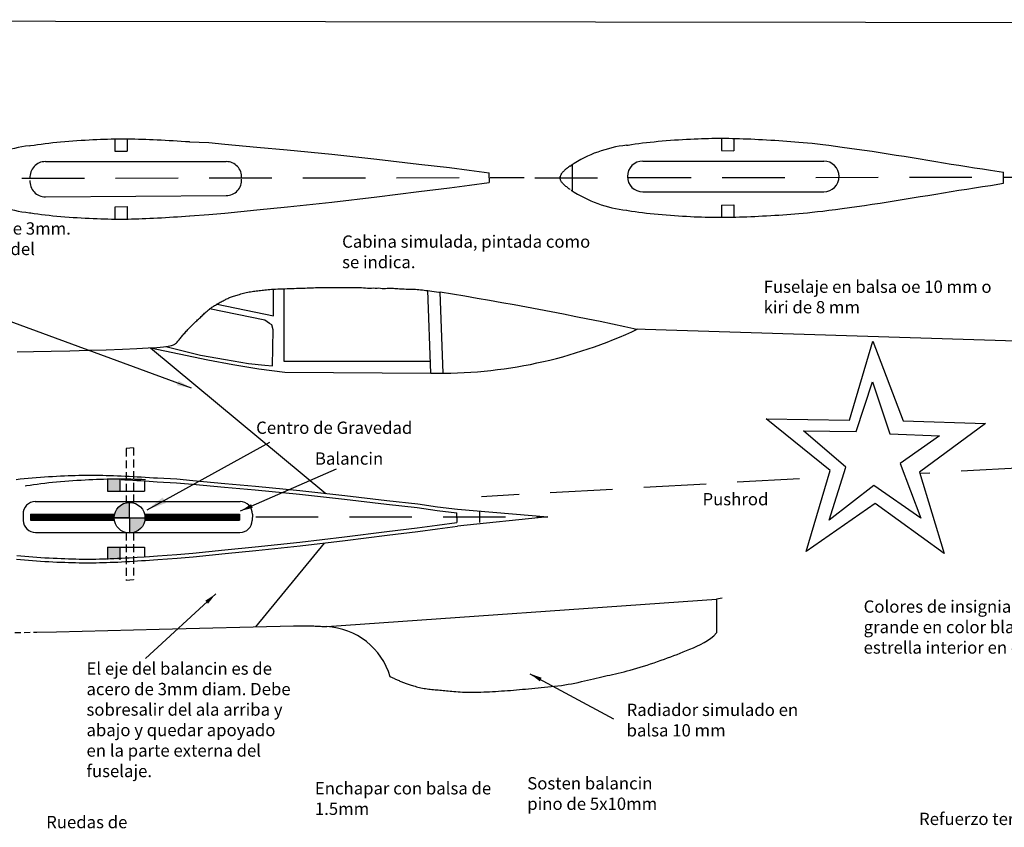
# Model space of a CAD drawing. Units: millimetres. Extents: x 491 to 3700, y -337 to 533.
# Drawn here: x 1073 to 1474, y -28 to 301 of the extents above; entities that cross this region are included whole.
import ezdxf

# ---------------------------------------------------------------- set-up
doc = ezdxf.new("R2010")
doc.units = ezdxf.units.MM
doc.header["$MEASUREMENT"] = 0
doc.linetypes.add('DASHED', pattern=[19.05, 12.7, -6.35])
doc.linetypes.add('DASHEDX2', pattern=[38.1, 25.4, -12.7])
doc.layers.get('0').update_dxf_attribs({"lineweight": 30})
doc.layers.add('LINE2', color=3, linetype='Continuous', lineweight=30)
doc.layers.add('LINE3', color=4, linetype='Continuous', lineweight=30)
doc.dimstyles.new('ISO-25', dxfattribs={"dimtxt": 2.5, "dimasz": 2.5, "dimexe": 1.25, "dimexo": 0.625, "dimtad": 1, "dimtxsty": 'Standard', "dimcen": 2.5, "dimadec": 0, "dimazin": 0, "dimtfac": 1, "dimtmove": 0, "dimatfit": 3, "dimfxl": 0, "dimarcsym": 0})

msp = doc.modelspace()

# ---------------------------------------------------------------- hatches: boundary and pattern name
at = {"lineweight": 30, "ltscale": 3}
h = msp.add_hatch(dxfattribs=at)
h.set_pattern_fill('DOTS', color=0, style=0)
h.set_pattern_definition([(0, (-35.49244, -1.8206), (0.03125, 0.0625), [0, -0.0625])])
h.paths.add_polyline_path([(1113.8, 114.15), (1108.8, 113.93), (1108.8, 109.04), (1113.8, 109.04)])
at = {"lineweight": 30}
h = msp.add_hatch(color=0, dxfattribs=at)
h.paths.add_polyline_path([(1117.77, 98.18), (1117.77, 104.44, 0.414214), (1111.51, 98.18)])
h.paths.add_polyline_path([(1117.77, 91.93, 0.414214), (1124.03, 98.18), (1117.77, 98.18)])
h = msp.add_hatch(dxfattribs=at)
h.set_pattern_fill('DOTS', color=0, style=0)
h.set_pattern_definition([(0, (-35.49244, 0), (0.03125, 0.0625), [0, -0.0625])])
h.paths.add_polyline_path([(1113.8, 81.03), (1113.8, 86.19), (1108.8, 86.19), (1108.8, 81.26)])

# ---------------------------------------------------------------- linework, layer by layer
at = {"color": 0, "lineweight": 30}
for p, q in [((1111.81, 252.37), (1111.81, 247.37)), ((1358.59, 252.6), (1358.59, 247.6)), ((1363.59, 252.54), (1363.59, 247.54)), ((1116.81, 252.3), (1116.81, 247.3)), ((1111.81, 247.37), (1116.81, 247.3)), ((1358.59, 247.6), (1363.59, 247.54)), ((1296.95, 241.28), (1297.37, 241.57)), ((1297.97, 231.08), (1297.97, 241.96)), ((1264.02, 236.56), (1264.02, 238.55)), ((1264.02, 236.56), (1264.04, 234.57)), ((1292.97, 236.05), (1292.97, 236.99)), ((1473.35, 234.26), (1473.35, 238.78)), ((1111.89, 224.7), (1116.89, 224.79)), ((1111.93, 219.7), (1111.89, 224.7)), ((1116.93, 219.79), (1116.89, 224.79)), ((1358.59, 225.44), (1363.59, 225.5)), ((1358.59, 225.44), (1358.59, 220.44)), ((1363.59, 225.5), (1363.59, 220.5)), ((1240.33, 157.05), (1239.09, 190.62)), ((1245.34, 157.01), (1244.12, 189.97)), ((1323.15, 175.06), (1593.43, 166.47)), ((1410.61, 137.85), (1420.08, 170)), ((1420.08, 170), (1432.45, 137.64)), ((1126.31, 167.34), (1197.57, 108.06)), ((1413.31, 133.3), (1419.93, 153.55)), ((1419.93, 153.55), (1427.02, 132.35)), ((1402.78, 117.44), (1376.79, 138.44)), ((1376.79, 138.44), (1410.61, 137.85)), ((1432.45, 137.64), (1465.93, 136.59)), ((1465.93, 136.59), (1439.08, 116.79)), ((1409.18, 118.75), (1391.87, 133.58)), ((1391.87, 133.58), (1413.31, 133.3)), ((1427.02, 132.35), (1447.3, 131.51)), ((1447.3, 131.51), (1431.2, 120.2)), ((1119.41, 126.64), (1116.41, 126.3)), ((1431.2, 120.2), (1439.67, 97.97)), ((1393.02, 84.43), (1402.78, 117.44)), ((1402.33, 97.24), (1409.18, 118.75)), ((1439.08, 116.79), (1449.09, 83.68)), ((1108.8, 113.93), (1108.8, 109.04)), ((1113.8, 114.15), (1113.8, 109.04)), ((1123.8, 113.22), (1123.8, 109.04)), ((1108.8, 109.04), (1113.8, 109.04)), ((1113.8, 109.04), (1123.8, 109.04)), ((1420.52, 111.31), (1402.33, 97.24)), ((1439.67, 97.97), (1420.52, 111.31)), ((1117.77, 98.18), (1117.77, 104.44)), ((1250.91, 98.21), (1250.91, 100.2)), ((1251.1, 101.69), (1287.95, 98.5)), ((1260.28, 96.28), (1260.28, 100.72)), ((1421.13, 104), (1393.02, 84.43)), ((1449.09, 83.68), (1421.13, 104)), ((1074.42, 99.65), (1074.48, 97.11)), ((1117.77, 98.18), (1117.77, 91.93)), ((1167.72, 99.65), (1167.66, 97.11)), ((1250.91, 98.21), (1250.93, 96.23)), ((1287.95, 98.5), (1251.12, 94.74)), ((1108.8, 86.19), (1108.8, 81.26)), ((1108.8, 86.19), (1113.8, 86.19)), ((1113.8, 86.19), (1113.8, 81.03)), ((1113.8, 86.19), (1123.8, 86.19)), ((1123.8, 86.19), (1123.8, 82.31)), ((1196.88, 87.9), (1168.99, 53.82)), ((1119.41, 72.87), (1116.41, 72.7)), ((1197.98, 53.9), (1356.47, 65.08)), ((1225.69, 32.69), (1223.79, 33.53))]:
    msp.add_line(p, q, dxfattribs=at)
at = {"color": 5, "linetype": 'DASHED', "lineweight": 25, "ltscale": 0.25}
for p, q in [((1116.41, 126.3), (1116.41, 104.29)), ((1119.41, 126.64), (1119.41, 104.22)), ((1119.41, 92.15), (1119.41, 72.87)), ((1116.41, 92.07), (1116.41, 72.7))]:
    msp.add_line(p, q, dxfattribs=at)
at = {"color": 0, "linetype": 'DASHEDX2', "lineweight": 30}
for p, q in [((1595.53, 125), (1439.28, 116.16)), ((1390.3, 114.04), (1260.92, 106.72))]:
    msp.add_line(p, q, dxfattribs=at)
at = {"color": 5, "lineweight": 25}
for p, q in [((1077.4, 99.71), (1077.46, 97.21)), ((1077.4, 99.71), (1111.7, 99.71)), ((1077.4, 99.21), (1111.6, 99.21)), ((1077.4, 98.71), (1111.54, 98.71)), ((1077.4, 98.21), (1162.45, 98.21)), ((1077.4, 97.71), (1111.53, 97.71)), ((1077.43, 97.21), (1111.59, 97.21)), ((1117.77, 98.18), (1111.51, 98.18)), ((1117.77, 98.18), (1124.03, 98.18)), ((1123.84, 99.71), (1162.45, 99.71)), ((1123.94, 99.21), (1162.45, 99.21)), ((1123.95, 97.21), (1162.48, 97.21)), ((1124.01, 98.71), (1162.45, 98.71)), ((1124.01, 97.71), (1162.45, 97.71)), ((1162.43, 99.71), (1162.48, 97.21))]:
    msp.add_line(p, q, dxfattribs=at)
at = {"color": 0, "linetype": 'DASHEDX2', "lineweight": 30, "ltscale": 0.1}
msp.add_line((1055.79, 51.14), (1080.03, 51.66), dxfattribs=at)
at = {"color": 0, "lineweight": 30}
msp.add_lwpolyline([(648.1, 300.84), (1966.34, 299.17), (1966.34, -336.62), (648.1, -336.62)], close=True, dxfattribs=at)
for points in [[(1142.16, 251.21), (1149.95, 250.81), (1156.46, 250.22), (1169.49, 249.03), (1181.93, 247.85), (1200, 246.08), (1218.3, 244.06), (1235.42, 242.01), (1247.89, 240.64), (1255.97, 239.55), (1264.02, 238.55)], [(1142.26, 221.06), (1150.05, 221.52), (1156.56, 222.16), (1169.58, 223.43), (1182.01, 224.7), (1200.07, 226.6), (1218.35, 228.74), (1235.46, 230.91), (1247.92, 232.36), (1255.99, 233.51), (1264.04, 234.57)], [(1072.01, 165.65), (1078.65, 165.8), (1085.9, 165.96), (1093.46, 166.15), (1101.02, 166.35), (1108.28, 166.57), (1114.94, 166.8), (1120.7, 167.04), (1125.33, 167.28), (1128.9, 167.52), (1131.56, 167.77), (1133.47, 168.02), (1134.77, 168.28), (1135.6, 168.55), (1136.12, 168.82), (1136.48, 169.1), (1136.79, 169.39), (1137.1, 169.69), (1137.39, 170), (1137.67, 170.31), (1137.94, 170.63), (1138.22, 170.96), (1138.49, 171.29), (1138.76, 171.63), (1139.04, 171.97), (1139.32, 172.32), (1139.61, 172.66), (1139.9, 173.01), (1140.2, 173.36), (1140.5, 173.72), (1140.81, 174.07), (1141.13, 174.43), (1141.46, 174.78), (1141.8, 175.14), (1142.14, 175.49), (1142.49, 175.85), (1142.84, 176.2), (1143.2, 176.56), (1143.57, 176.91), (1143.94, 177.27), (1144.31, 177.62), (1144.69, 177.98), (1145.06, 178.33), (1145.44, 178.69), (1145.82, 179.04), (1146.19, 179.38), (1146.55, 179.73), (1146.91, 180.07), (1147.26, 180.41), (1147.61, 180.74), (1147.95, 181.06), (1148.28, 181.38), (1148.61, 181.69), (1148.94, 181.99), (1149.26, 182.29), (1149.59, 182.57), (1149.91, 182.83), (1150.23, 183.09), (1150.56, 183.34), (1150.9, 183.58), (1151.23, 183.82), (1151.58, 184.05), (1151.94, 184.28), (1152.3, 184.5), (1152.68, 184.73), (1153.07, 184.95), (1153.46, 185.18), (1153.86, 185.4), (1154.26, 185.62), (1154.66, 185.84), (1155.06, 186.06), (1155.45, 186.27), (1155.83, 186.48), (1156.21, 186.68), (1156.59, 186.88), (1156.96, 187.07), (1157.33, 187.26), (1157.71, 187.44), (1158.08, 187.61), (1158.47, 187.78), (1158.86, 187.93), (1159.26, 188.08), (1159.68, 188.23), (1160.1, 188.37), (1160.54, 188.51), (1161, 188.65), (1161.47, 188.79), (1161.96, 188.94), (1162.47, 189.08), (1163, 189.23), (1163.54, 189.38), (1164.1, 189.53), (1164.67, 189.67), (1165.24, 189.81), (1165.82, 189.94), (1166.4, 190.06), (1166.98, 190.16), (1167.57, 190.26), (1168.15, 190.35), (1168.73, 190.43), (1169.31, 190.5), (1169.89, 190.57), (1170.48, 190.64), (1171.06, 190.7), (1171.64, 190.77), (1172.23, 190.83), (1172.84, 190.89), (1173.46, 190.96), (1174.12, 191.02), (1174.81, 191.07), (1175.54, 191.13), (1176.32, 191.18), (1177.15, 191.22), (1178.04, 191.27), (1178.96, 191.31), (1179.9, 191.34), (1180.87, 191.38), (1181.84, 191.41), (1182.82, 191.45), (1183.78, 191.48), (1184.72, 191.51), (1185.65, 191.54), (1186.56, 191.57), (1187.45, 191.61), (1188.33, 191.64), (1189.19, 191.67), (1190.05, 191.7), (1190.89, 191.74), (1191.73, 191.77), (1192.56, 191.8), (1193.39, 191.83), (1194.21, 191.85), (1195.04, 191.88), (1195.86, 191.89), (1196.7, 191.9), (1197.53, 191.91), (1198.38, 191.9), (1199.23, 191.9), (1200.1, 191.88), (1200.97, 191.87), (1201.86, 191.85), (1202.76, 191.84), (1203.67, 191.83), (1204.6, 191.82), (1205.55, 191.83), (1206.5, 191.83), (1207.46, 191.85), (1208.42, 191.85), (1209.37, 191.86), (1210.3, 191.86), (1211.22, 191.85), (1212.11, 191.82), (1212.96, 191.78), (1213.79, 191.73), (1214.6, 191.67), (1215.38, 191.61), (1216.14, 191.55), (1216.93, 191.69), (1217.73, 191.64), (1218.47, 191.64), (1219.15, 191.69), (1219.84, 191.64), (1220.51, 191.46), (1221.22, 191.48), (1221.9, 191.51), (1222.58, 191.54), (1223.24, 191.56), (1223.88, 191.56), (1224.5, 191.56), (1225.11, 191.54), (1225.71, 191.5), (1226.31, 191.47), (1226.92, 191.43), (1227.53, 191.38), (1228.17, 191.34), (1228.84, 191.31), (1229.53, 191.28), (1230.25, 191.25), (1230.99, 191.23), (1231.74, 191.21), (1232.5, 191.19), (1233.26, 191.17), (1234.01, 191.13), (1234.74, 191.09), (1235.46, 191.04), (1236.17, 190.97), (1236.88, 190.9), (1237.6, 190.81), (1238.33, 190.72), (1239.09, 190.62), (1239.89, 190.51), (1240.74, 190.4), (1241.64, 190.29), (1242.58, 190.17), (1243.57, 190.04), (1244.12, 189.97)], [(1153.33, 185.1), (1176.29, 180.32), (1176.29, 191.17)], [(1180.58, 191.37), (1180.58, 161.89), (1240.15, 161.89)], [(1132.5, 167.89), (1146.67, 164.35), (1156.76, 162.55), (1166.08, 161), (1172.8, 160.22), (1175.91, 159.96), (1176.17, 174.69), (1175.65, 176.75), (1174.62, 177.27), (1172.8, 178.56), (1150.3, 183.14)], [(1126.31, 167.34), (1149.53, 162.45), (1159.79, 160.58), (1170.41, 158.72), (1175.64, 158.16), (1180.86, 157.42), (1240.33, 157.05)], [(1129.05, 112.87), (1136.84, 112.46), (1143.35, 111.87), (1156.38, 110.69), (1168.82, 109.51), (1186.89, 107.73), (1205.19, 105.72), (1222.31, 103.67), (1234.78, 102.3), (1242.86, 101.2), (1250.91, 100.2)], [(1129.13, 114.37), (1136.94, 113.96), (1143.49, 113.36), (1156.52, 112.18), (1168.97, 111), (1187.05, 109.22), (1205.36, 107.21), (1222.48, 105.16), (1234.96, 103.79), (1243.05, 102.69), (1251.1, 101.69)], [(1129.15, 82.71), (1136.94, 83.17), (1143.45, 83.81), (1156.47, 85.08), (1168.9, 86.35), (1186.96, 88.25), (1205.24, 90.39), (1222.35, 92.56), (1234.81, 94.02), (1242.88, 95.17), (1250.93, 96.23)], [(1129.24, 81.22), (1137.06, 81.68), (1143.6, 82.32), (1156.62, 83.59), (1169.06, 84.86), (1187.12, 86.76), (1205.42, 88.9), (1222.53, 91.07), (1235, 92.53), (1243.08, 93.68), (1251.12, 94.74)], [(1358.86, 65.43), (1356.47, 65.08), (1356.47, 51.34)], [(1080.03, 51.66), (1088.04, 51.83), (1129.83, 52.83), (1184.42, 54.21)], [(1184.42, 54.21), (1186.19, 54.21), (1187.66, 54.21), (1188.88, 54.21), (1189.9, 54.21), (1190.75, 54.2), (1191.47, 54.19), (1192.1, 54.18), (1192.69, 54.16), (1193.27, 54.14), (1193.84, 54.11), (1194.39, 54.08), (1194.93, 54.05), (1195.45, 54.03), (1195.95, 54), (1196.42, 53.97), (1196.85, 53.95), (1197.26, 53.93), (1197.63, 53.92), (1197.98, 53.9)], [(1225.69, 32.69), (1225.95, 32.56), (1226.31, 32.39), (1226.67, 32.22), (1227.03, 32.06), (1227.4, 31.91), (1227.76, 31.76), (1228.12, 31.61), (1228.48, 31.47), (1228.85, 31.33), (1229.21, 31.19), (1229.57, 31.05), (1229.93, 30.91), (1230.29, 30.77), (1230.66, 30.62), (1231.05, 30.48), (1231.45, 30.34), (1231.88, 30.19), (1232.33, 30.05), (1232.81, 29.9), (1233.33, 29.75), (1233.88, 29.6), (1234.45, 29.45), (1235.04, 29.3), (1235.66, 29.16), (1236.28, 29.02), (1236.92, 28.9), (1237.56, 28.78), (1238.2, 28.68), (1238.84, 28.58), (1239.48, 28.5), (1240.11, 28.43), (1240.75, 28.36), (1241.39, 28.29), (1242.03, 28.23), (1242.67, 28.17), (1243.31, 28.11), (1243.96, 28.05), (1244.61, 27.99), (1245.28, 27.93), (1245.95, 27.86), (1246.65, 27.8), (1247.37, 27.73), (1248.12, 27.66), (1248.89, 27.59), (1249.7, 27.52), (1250.54, 27.45), (1251.41, 27.38), (1252.31, 27.33), (1253.24, 27.27), (1254.21, 27.23), (1255.22, 27.21), (1256.25, 27.2), (1257.32, 27.2), (1258.42, 27.21), (1259.54, 27.23), (1260.69, 27.27), (1261.85, 27.31), (1263.04, 27.36), (1264.23, 27.42), (1265.44, 27.48), (1266.65, 27.55), (1267.87, 27.62), (1269.09, 27.7), (1270.32, 27.78), (1271.55, 27.87), (1272.77, 27.96), (1273.99, 28.06), (1275.21, 28.16), (1276.43, 28.27), (1277.65, 28.38), (1278.87, 28.49), (1280.11, 28.61), (1281.36, 28.73), (1282.63, 28.85), (1283.92, 28.97), (1285.23, 29.09), (1286.56, 29.21), (1287.91, 29.34), (1289.28, 29.48), (1290.65, 29.63), (1292.03, 29.8), (1293.42, 29.98), (1294.8, 30.19), (1296.18, 30.42), (1297.54, 30.67), (1298.9, 30.94), (1300.23, 31.22), (1301.55, 31.51), (1302.83, 31.8), (1304.09, 32.09), (1305.31, 32.37), (1306.49, 32.65), (1307.64, 32.92), (1308.76, 33.18), (1309.87, 33.43), (1310.97, 33.69), (1312.06, 33.94), (1313.16, 34.19), (1314.27, 34.45), (1315.4, 34.71), (1316.55, 34.99), (1317.73, 35.27), (1318.94, 35.56), (1320.17, 35.88), (1321.44, 36.21), (1322.74, 36.57), (1324.09, 36.96), (1325.46, 37.37), (1326.87, 37.81), (1328.3, 38.27), (1329.73, 38.74), (1331.17, 39.22), (1332.59, 39.71), (1333.98, 40.2), (1335.34, 40.68), (1336.66, 41.16), (1337.95, 41.63), (1339.22, 42.1), (1340.48, 42.58), (1341.75, 43.07), (1343.03, 43.58), (1344.35, 44.12), (1345.72, 44.68), (1347.13, 45.28), (1348.58, 45.92), (1350.03, 46.62), (1351.46, 47.39), (1352.85, 48.23), (1354.16, 49.17), (1355.38, 50.2), (1356.47, 51.34)]]:
    msp.add_lwpolyline(points, dxfattribs=at)
msp.add_circle((1117.77, 98.18), 6.26, dxfattribs=at)
for centre, radius, start, end in [((1082.57, 198.48), 51.35, 96.3315, 123.4102), ((1325.65, 198.71), 51.35, 96.3315, 123.4102), ((1082.31, 273.38), 51.35, 236.9871, 264.0658), ((1325.65, 274.33), 51.35, 236.5898, 263.6685), ((1079.42, 99.77), 5, 90, 181.3479), ((1162.72, 99.77), 5, 358.6521, 90), ((1079.48, 97.23), 5, 181.3479, 270), ((1162.66, 97.23), 5, 270, 358.6521), ((1196.45, 25.43), 28.51, 16.5045, 86.9171)]:
    msp.add_arc(centre, radius, start, end, dxfattribs=at)
at = {"color": 0}
for centre, radius, start, end in [((979.81, -1428.6), 1640.01, 77.87903, 80.72552), ((1244.2, 345.19), 188.18, 268.8224, 295.2737)]:
    msp.add_arc(centre, radius, start, end, dxfattribs=at)
at = {"layer": 'LINE2', "color": 0, "linetype": 'DASHEDX2', "lineweight": 30}
for p, q in [((1035.89, 236.29), (1278.22, 236.63)), ((1282.66, 236.52), (1524.99, 236.86)), ((1169.12, 98.5), (1287.95, 98.5))]:
    msp.add_line(p, q, dxfattribs=at)
at = {"layer": 'LINE3', "color": 0, "linetype": 'Continuous', "lineweight": 30}
for p, q in [((1083.49, 243.1), (1157.07, 243.1)), ((1326.57, 243.33), (1400.14, 243.33)), ((1083.54, 228.77), (1157.12, 229.28)), ((1326.57, 230.79), (1400.14, 230.79)), ((1079.42, 104.77), (1162.72, 104.77)), ((1079.48, 92.23), (1162.66, 92.23))]:
    msp.add_line(p, q, dxfattribs=at)
for points in [[(1076.91, 249.51), (1077.5, 249.61), (1078.91, 249.83), (1080.36, 250.05), (1081.84, 250.25), (1083.36, 250.45), (1084.92, 250.64), (1086.49, 250.81), (1088.1, 250.98), (1089.72, 251.14), (1091.36, 251.29), (1093.02, 251.43), (1094.68, 251.55), (1096.34, 251.67), (1098, 251.78), (1099.65, 251.88), (1101.27, 251.96), (1102.87, 252.04), (1104.43, 252.11), (1105.94, 252.18), (1107.41, 252.23), (1108.84, 252.27), (1110.24, 252.31), (1111.62, 252.34), (1112.98, 252.36), (1114.34, 252.37), (1115.71, 252.37), (1117.08, 252.36), (1118.49, 252.34), (1119.91, 252.32), (1121.36, 252.28), (1122.83, 252.24), (1124.33, 252.19), (1125.86, 252.14), (1127.41, 252.07), (1128.99, 252), (1130.59, 251.92), (1132.22, 251.84), (1133.86, 251.75), (1135.51, 251.65), (1137.16, 251.55), (1138.81, 251.45), (1140.45, 251.33), (1142.07, 251.22), (1142.16, 251.21)], [(1319.98, 249.74), (1320.58, 249.84), (1321.99, 250.06), (1323.43, 250.28), (1324.92, 250.48), (1326.44, 250.68), (1327.99, 250.87), (1329.57, 251.05), (1331.17, 251.21), (1332.8, 251.37), (1334.44, 251.52), (1336.09, 251.66), (1337.76, 251.79), (1339.42, 251.9), (1341.08, 252.01), (1342.72, 252.11), (1344.35, 252.2), (1345.94, 252.28), (1347.5, 252.35), (1349.02, 252.41), (1350.49, 252.46), (1351.92, 252.5), (1353.32, 252.54), (1354.69, 252.57), (1356.06, 252.59), (1357.42, 252.6), (1358.78, 252.6), (1360.16, 252.59), (1361.56, 252.57), (1362.99, 252.55), (1364.44, 252.52), (1365.91, 252.48), (1367.41, 252.43), (1368.93, 252.37), (1370.48, 252.31), (1372.06, 252.23), (1373.67, 252.16), (1375.29, 252.07), (1376.93, 251.98), (1378.58, 251.88), (1380.24, 251.78), (1381.89, 251.68), (1383.53, 251.57), (1385.15, 251.45), (1386.76, 251.33), (1388.38, 251.21), (1390.03, 251.07), (1391.75, 250.92), (1393.55, 250.74), (1395.48, 250.54), (1397.56, 250.31), (1399.81, 250.04), (1402.26, 249.74), (1404.89, 249.4), (1407.67, 249.03), (1410.59, 248.63), (1413.62, 248.21), (1416.73, 247.76), (1419.91, 247.29), (1423.12, 246.8), (1426.36, 246.29), (1429.6, 245.78), (1432.85, 245.26), (1436.09, 244.73), (1439.32, 244.2), (1442.54, 243.67), (1445.73, 243.15), (1448.9, 242.63), (1452.04, 242.12), (1455.17, 241.62), (1458.31, 241.12), (1461.49, 240.62), (1464.72, 240.11), (1468.04, 239.6), (1473.35, 238.78)], [(1296.95, 241.28), (1296.82, 241.19), (1296.5, 240.96), (1296.19, 240.73), (1295.88, 240.5), (1295.59, 240.27), (1295.3, 240.03), (1295.02, 239.8), (1294.76, 239.57), (1294.5, 239.34), (1294.27, 239.11), (1294.05, 238.89), (1293.85, 238.68), (1293.68, 238.47), (1293.53, 238.28), (1293.4, 238.09), (1293.3, 237.91), (1293.2, 237.72), (1293.12, 237.51), (1293.04, 237.27), (1292.97, 236.99), (1292.9, 236.66), (1292.87, 236.52)], [(1296.95, 231.76), (1296.82, 231.85), (1296.5, 232.08), (1296.19, 232.31), (1295.88, 232.54), (1295.59, 232.77), (1295.3, 233.01), (1295.02, 233.24), (1294.76, 233.47), (1294.5, 233.7), (1294.27, 233.93), (1294.05, 234.15), (1293.85, 234.36), (1293.68, 234.56), (1293.53, 234.76), (1293.4, 234.95), (1293.3, 235.13), (1293.2, 235.32), (1293.12, 235.53), (1293.04, 235.77), (1292.97, 236.05), (1292.9, 236.37), (1292.87, 236.52)], [(1319.98, 223.3), (1320.58, 223.2), (1321.99, 222.98), (1323.43, 222.76), (1324.92, 222.56), (1326.44, 222.36), (1327.99, 222.17), (1329.57, 221.99), (1331.17, 221.83), (1332.8, 221.67), (1334.44, 221.52), (1336.09, 221.38), (1337.76, 221.25), (1339.42, 221.14), (1341.08, 221.03), (1342.72, 220.93), (1344.35, 220.84), (1345.94, 220.76), (1347.5, 220.69), (1349.02, 220.63), (1350.49, 220.58), (1351.92, 220.53), (1353.32, 220.5), (1354.69, 220.47), (1356.06, 220.45), (1357.42, 220.44), (1358.78, 220.44), (1360.16, 220.45), (1361.56, 220.46), (1362.99, 220.49), (1364.44, 220.52), (1365.91, 220.56), (1367.41, 220.61), (1368.93, 220.67), (1370.48, 220.73), (1372.06, 220.81), (1373.67, 220.88), (1375.29, 220.97), (1376.93, 221.06), (1378.58, 221.16), (1380.24, 221.26), (1381.89, 221.36), (1383.53, 221.47), (1385.15, 221.59), (1386.76, 221.7), (1388.38, 221.83), (1390.03, 221.97), (1391.75, 222.12), (1393.55, 222.3), (1395.48, 222.5), (1397.56, 222.73), (1399.81, 223), (1402.26, 223.3), (1404.89, 223.64), (1407.67, 224.01), (1410.59, 224.41), (1413.62, 224.83), (1416.73, 225.28), (1419.91, 225.75), (1423.12, 226.24), (1426.36, 226.75), (1429.6, 227.26), (1432.85, 227.78), (1436.09, 228.31), (1439.32, 228.84), (1442.54, 229.37), (1445.73, 229.89), (1448.9, 230.41), (1452.04, 230.92), (1455.17, 231.42), (1458.31, 231.92), (1461.49, 232.42), (1464.72, 232.93), (1468.04, 233.44), (1473.35, 234.26)], [(1077, 222.31), (1077.6, 222.22), (1079.01, 222), (1080.46, 221.8), (1081.94, 221.6), (1083.46, 221.42), (1085.02, 221.24), (1086.6, 221.07), (1088.2, 220.92), (1089.83, 220.77), (1091.47, 220.63), (1093.12, 220.51), (1094.79, 220.39), (1096.45, 220.29), (1098.11, 220.19), (1099.76, 220.1), (1101.38, 220.03), (1102.98, 219.96), (1104.54, 219.9), (1106.06, 219.85), (1107.53, 219.8), (1108.96, 219.77), (1110.35, 219.74), (1111.73, 219.73), (1113.09, 219.72), (1114.45, 219.72), (1115.82, 219.72), (1117.2, 219.74), (1118.6, 219.77), (1120.02, 219.8), (1121.47, 219.85), (1122.95, 219.9), (1124.44, 219.96), (1125.97, 220.02), (1127.52, 220.1), (1129.1, 220.18), (1130.7, 220.27), (1132.33, 220.37), (1133.97, 220.47), (1135.62, 220.58), (1137.27, 220.69), (1138.92, 220.81), (1140.56, 220.93), (1142.18, 221.05), (1142.26, 221.06)], [(1071.63, 113.78), (1073.22, 113.96), (1074.84, 114.13), (1076.47, 114.29), (1078.12, 114.44), (1079.79, 114.58), (1081.46, 114.7), (1083.13, 114.82), (1084.8, 114.93), (1086.45, 115.03), (1088.08, 115.12), (1089.69, 115.2), (1091.25, 115.27), (1092.78, 115.33), (1094.25, 115.38), (1095.69, 115.43), (1097.1, 115.46), (1098.48, 115.49), (1099.86, 115.51), (1101.23, 115.52), (1102.6, 115.52), (1103.99, 115.51), (1105.4, 115.5), (1106.83, 115.47), (1108.29, 115.44), (1109.77, 115.4), (1111.28, 115.35), (1112.81, 115.29), (1114.36, 115.23), (1115.95, 115.15), (1117.56, 115.08), (1119.19, 114.99), (1120.83, 114.9), (1122.49, 114.8), (1124.15, 114.7), (1125.8, 114.6), (1127.44, 114.49), (1129.07, 114.37), (1129.16, 114.36)], [(1075.27, 111.17), (1075.87, 111.26), (1077.27, 111.49), (1078.72, 111.7), (1080.2, 111.91), (1081.72, 112.1), (1083.28, 112.29), (1084.86, 112.47), (1086.46, 112.64), (1088.08, 112.79), (1089.72, 112.94), (1091.38, 113.08), (1093.04, 113.21), (1094.71, 113.33), (1096.36, 113.43), (1098.01, 113.53), (1099.63, 113.62), (1101.23, 113.7), (1102.79, 113.77), (1104.31, 113.83), (1105.77, 113.88), (1107.2, 113.93), (1108.6, 113.96), (1109.98, 113.99), (1111.34, 114.01), (1112.7, 114.02), (1114.07, 114.02), (1115.45, 114.01), (1116.85, 114), (1118.27, 113.97), (1119.72, 113.94), (1121.19, 113.9), (1122.69, 113.85), (1124.22, 113.79)], [(1114.3, 113.73), (1115.88, 113.66), (1117.48, 113.58), (1119.11, 113.49), (1120.75, 113.4), (1122.4, 113.31), (1124.05, 113.2), (1125.7, 113.1), (1127.34, 112.99), (1128.96, 112.87), (1129.05, 112.87)], [(1071.74, 81.4), (1073.34, 81.24), (1074.95, 81.08), (1076.59, 80.93), (1078.24, 80.79), (1079.91, 80.66), (1081.58, 80.55), (1083.25, 80.44), (1084.92, 80.35), (1086.57, 80.26), (1088.21, 80.18), (1089.81, 80.11), (1091.38, 80.05), (1092.9, 80), (1094.38, 79.96), (1095.81, 79.92), (1097.22, 79.9), (1098.61, 79.88), (1099.98, 79.87), (1101.35, 79.87), (1102.72, 79.88), (1104.11, 79.9), (1105.52, 79.92), (1106.95, 79.96), (1108.41, 80), (1109.89, 80.05), (1111.4, 80.11), (1112.93, 80.18), (1114.49, 80.25), (1116.07, 80.34), (1117.68, 80.43), (1119.31, 80.52), (1120.95, 80.63), (1122.61, 80.73), (1124.26, 80.85), (1125.92, 80.96), (1127.56, 81.09), (1129.19, 81.21), (1129.27, 81.22)], [(1071.91, 82.89), (1073.49, 82.73), (1075.09, 82.57), (1076.72, 82.42), (1078.36, 82.29), (1080.02, 82.16), (1081.68, 82.04), (1083.34, 81.94), (1085, 81.84), (1086.65, 81.76), (1088.27, 81.68), (1089.87, 81.61), (1091.43, 81.55), (1092.95, 81.5), (1094.42, 81.46), (1095.85, 81.42), (1097.25, 81.4), (1098.62, 81.38), (1099.99, 81.37), (1101.34, 81.37), (1102.71, 81.38), (1104.09, 81.4), (1105.49, 81.42), (1106.91, 81.46), (1108.36, 81.5), (1109.84, 81.55), (1111.34, 81.61), (1112.86, 81.68), (1114.41, 81.75), (1115.99, 81.83), (1117.59, 81.92), (1119.22, 82.02), (1120.86, 82.12), (1123.8, 82.31)], [(1124.16, 82.34), (1125.81, 82.46), (1127.45, 82.58), (1129.07, 82.71), (1129.15, 82.71)]]:
    msp.add_lwpolyline(points, dxfattribs=at)
for centre, start, end in [((1083.49, 236.83), 90, 184.399), ((1157.07, 236.83), 356.7032, 90), ((1326.57, 237.06), 90, 270), ((1400.14, 237.06), 270, 90), ((1083.5, 235.04), 175.9983, 270.3973), ((1157.07, 235.55), 270.3973, 3.6942)]:
    msp.add_arc(centre, 6.27, start, end, dxfattribs=at)

# ---------------------------------------------------------------- texts
at = {"color": 0, "lineweight": 30, "char_height": 5, "attachment_point": 1}
for s, insert, width in [('{\\fVerdana|b0|i0|c0|p34;Refuerzo ("doubler") de terciado de 3mm. Abarca desde aquí hacia adelante del fuselaje.}', (960.9, 218.39), 140.3731), ('{\\fVerdana|b0|i0|c0|p34;Cabina simulada, pintada como se indica.}', (1204.22, 213.06), 102.4744), ('{\\fVerdana|b0|i0|c0|p34;Fuselaje en balsa oe 10 mm o kiri de 8 mm}', (1375.72, 194.7), 94.5858), ('{\\fVerdana|b0|i0|c0|p34;Centro de Gravedad}', (1169.25, 137.32), 74.5369), ('{\\fVerdana|b0|i0|c0|p34;Balancin}', (1193.16, 124.78), 32.1191), ('{\\fVerdana|b0|i0|c0|p34;Pushrod}', (1350.84, 108.25), 31.7677), ('{\\fVerdana|b0|i0|c0|p34;Colores de insignias: Estrella grande en color blanco y estrella interior en color rojo.}', (1416.38, 64.56), 97.6605), ('{\\fVerdana|b0|i0|c0|p34;El eje del balancin es de acero de 3mm diam. Debe sobresalir del ala arriba y abajo y quedar apoyado en la parte externa del fuselaje.}', (1100.23, 39.32), 85.4045), ('{\\fVerdana|b0|i0|c0|p34;Radiador simulado en balsa 10 mm}', (1319.96, 22.53), 81.1971), ('{\\fVerdana|b0|i0|c0|p34;Sosten balancin pino de 5x10mm}', (1279.54, -7.35), 66.1081), ('{\\fVerdana|b0|i0|c0|p34;Enchapar con balsa de 1.5mm}', (1193.13, -9.39), 85.5704), ('{\\fVerdana|b0|i0|c0|p34;Ruedas de 50mm}', (1083.82, -23.14), 52.9838), ('{\\fVerdana|b0|i0|c0|p34;Refuerzo terciado 3mm}', (1438.93, -21.83), 91.9219)]:
    msp.add_mtext(s, dxfattribs=dict(at, insert=insert, width=width))

# ---------------------------------------------------------------- leaders
at = {"color": 0, "lineweight": 30}
for points, override in [([(1143, 150.93), (1023.31, 194.89)], {"dimasz": 6, "dimgap": 0.625, "dimtad": 0}), ([(1124.88, 101.44), (1174.81, 129.01)], {"dimasz": 8, "dimgap": 0.625, "dimtad": 0}), ([(1162.95, 100.96), (1201.94, 118.12)], {"dimasz": 5, "dimgap": 0.625, "dimtad": 0}), ([(1152.8, 67.2), (1124.19, 40.97)], {"dimasz": 5, "dimgap": 0.625, "dimtad": 0}), ([(1280.62, 34.74), (1314.64, 16.41)], {"dimasz": 5, "dimgap": 0.625, "dimtad": 0})]:
    msp.add_leader(points, dimstyle='ISO-25', override=override, dxfattribs=at)

doc.saveas('drawing.dxf')
